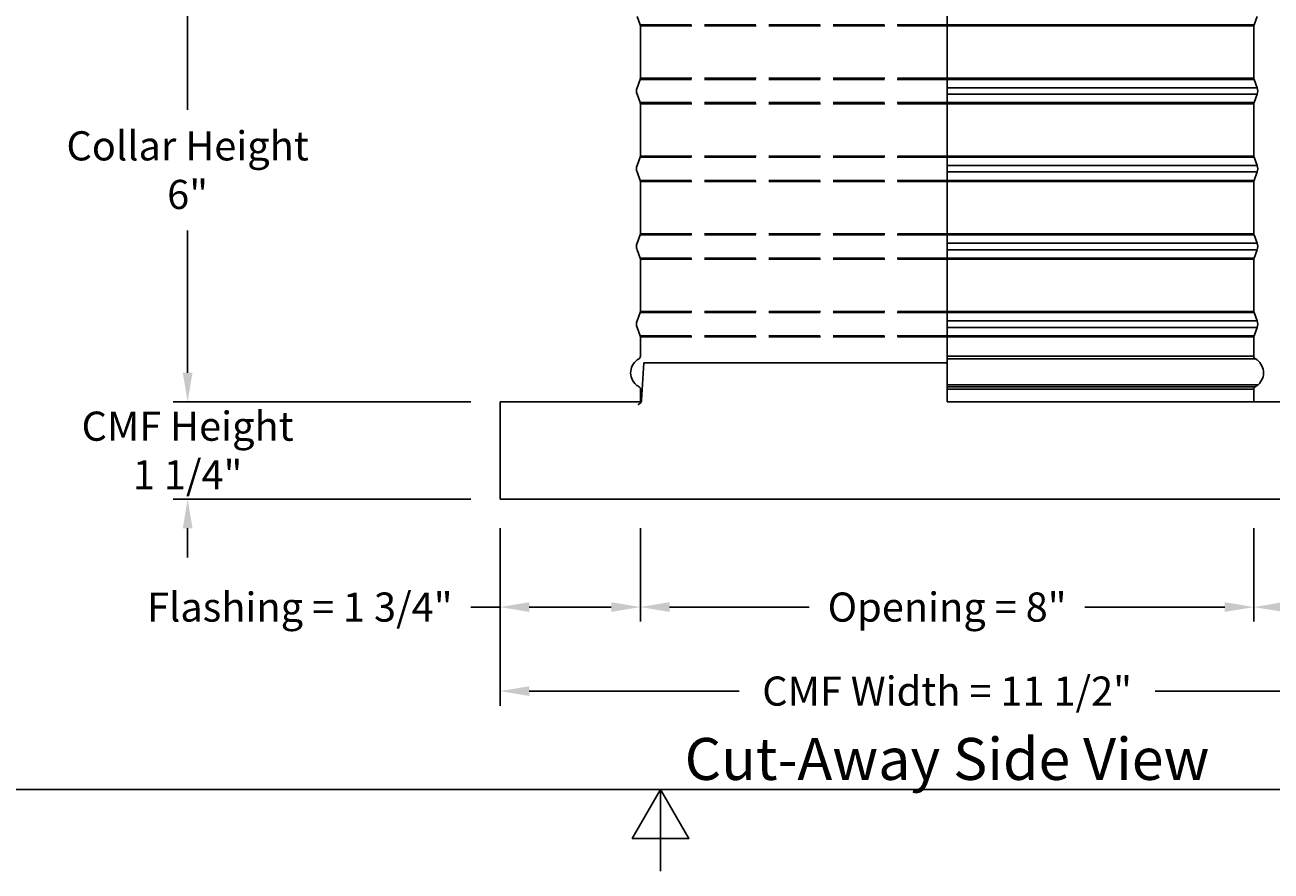
# Model space of a CAD drawing. Units: inches. Extents: x -2.8 to 67.5, y 1.4 to 44.5.
# Drawn here: x 24.2 to 40.2, y 1.4 to 12.3 of the extents above; entities that cross this region are included whole.
import ezdxf

# ---------------------------------------------------------------- set-up
doc = ezdxf.new("R2010")
doc.units = ezdxf.units.IN
doc.header["$LTSCALE"] = 4
doc.header["$MEASUREMENT"] = 0
doc.linetypes.add('DASHED', pattern=[0.2067, 0.1654, -0.0413])
for name, color, linetype in [('Aura Vent', 1, 'Continuous'), ('Border (ANSI)', 7, 'Continuous'), ('CALLOUTS', 1, 'Continuous'), ('DIMENSIONS', 5, 'Continuous'), ('Hidden Narrow (ANSI)', 7, 'DASHED'), ('Visible (ANSI)', 7, 'Continuous'), ('Visible Narrow (ANSI)', 7, 'Continuous')]:
    doc.layers.add(name, color=color, linetype=linetype)
doc.styles.add('Arial', font='arial.ttf')
doc.styles.add('Note Text (ANSI)', font='tahoma.ttf')
doc.dimstyles.new('Dimensions', dxfattribs={"dimtxt": 0.125, "dimasz": 0.125, "dimexe": 0.0625, "dimexo": 0.125, "dimgap": 0.09, "dimtad": 0, "dimtih": 1, "dimtoh": 1, "dimzin": 0, "dimdsep": 46, "dimlunit": 5, "dimtxsty": 'Arial', "dimcen": 0, "dimadec": 0, "dimazin": 0, "dimtfac": 1, "dimtofl": 0, "dimtmove": 0, "dimatfit": 3, "dimfxl": 1, "dimfrac": 2, "dimtolj": 1, "dimtzin": 0, "dimarcsym": 0})

# ---------------------------------------------------------------- blocks, each defined once
blk = doc.blocks.new('Borders Default Border')
at = {"layer": 'Border (ANSI)', "flags": 128}
for points in [[(0.38, 0.62), (0.38, 10.38), (16.62, 10.38), (16.62, 0.62), (0.38, 0.62)], [(8.5, 0.37), (8.5, 0.62), (8.4134, 0.47), (8.5866, 0.47), (8.5, 0.62)]]:
    blk.add_lwpolyline(points, dxfattribs=at)
blk = doc.blocks.new('*D15')
at = {"layer": 'Defpoints', "color": 0, "transparency": 16777216}
for p in [(32.011, 13.431), (26.293, 7.467), (30.311, 7.467)]:
    blk.add_point(p, dxfattribs=at)
at = {"layer": 'DIMENSIONS', "color": 0, "lineweight": -2, "transparency": 16777216}
for p, q in [((31.636, 13.431), (26.106, 13.431)), ((26.293, 13.056), (26.293, 11.226)), ((26.293, 7.842), (26.293, 9.672)), ((29.936, 7.467), (26.106, 7.467))]:
    blk.add_line(p, q, dxfattribs=at)
at = {"layer": 'DIMENSIONS', "color": 0, "transparency": 16777216}
for points in [[(26.231, 13.056), (26.356, 13.056), (26.293, 13.431)], [(26.231, 7.842), (26.356, 7.842), (26.293, 7.467)]]:
    blk.add_solid(points, dxfattribs=at)
at = {"layer": 'DIMENSIONS', "color": 0, "transparency": 16777216, "insert": (26.293, 10.449), "char_height": 0.375, "attachment_point": 5, "style": 'Arial'}
blk.add_mtext('\\A1;Collar Height\\P6"', dxfattribs=at)
blk = doc.blocks.new('*D21')
at = {"layer": 'Defpoints', "color": 0, "transparency": 16777216}
for p in [(30.311, 6.217), (32.116, 6.217), (32.116, 4.827)]:
    blk.add_point(p, dxfattribs=at)
at = {"layer": 'DIMENSIONS', "color": 0, "lineweight": -2, "transparency": 16777216}
for p, q in [((30.311, 5.842), (30.311, 4.64)), ((32.116, 5.842), (32.116, 4.64)), ((30.311, 4.827), (29.936, 4.827)), ((31.741, 4.827), (30.686, 4.827))]:
    blk.add_line(p, q, dxfattribs=at)
at = {"layer": 'DIMENSIONS', "color": 0, "transparency": 16777216}
for points in [[(30.686, 4.89), (30.686, 4.765), (30.311, 4.827)], [(31.741, 4.89), (31.741, 4.765), (32.116, 4.827)]]:
    blk.add_solid(points, dxfattribs=at)
at = {"layer": 'DIMENSIONS', "color": 0, "transparency": 16777216, "insert": (27.736, 4.827), "char_height": 0.375, "attachment_point": 5, "style": 'Arial'}
blk.add_mtext('\\A1;Flashing = 1 3/4"', dxfattribs=at)
blk = doc.blocks.new('*D22')
at = {"layer": 'Defpoints', "color": 0, "transparency": 16777216}
for p in [(40.006, 6.217), (41.811, 6.217), (40.006, 4.827)]:
    blk.add_point(p, dxfattribs=at)
at = {"layer": 'DIMENSIONS', "color": 0, "lineweight": -2, "transparency": 16777216}
for p, q in [((40.006, 5.842), (40.006, 4.64)), ((41.811, 5.842), (41.811, 4.64)), ((40.381, 4.827), (41.436, 4.827)), ((41.811, 4.827), (42.186, 4.827))]:
    blk.add_line(p, q, dxfattribs=at)
at = {"layer": 'DIMENSIONS', "color": 0, "transparency": 16777216}
for points in [[(40.381, 4.89), (40.381, 4.765), (40.006, 4.827)], [(41.436, 4.89), (41.436, 4.765), (41.811, 4.827)]]:
    blk.add_solid(points, dxfattribs=at)
at = {"layer": 'DIMENSIONS', "color": 0, "transparency": 16777216, "insert": (44.386, 4.827), "char_height": 0.375, "attachment_point": 5, "style": 'Arial'}
blk.add_mtext('\\A1;Flashing = 1 3/4"', dxfattribs=at)
blk = doc.blocks.new('*D23')
at = {"layer": 'Defpoints', "color": 0, "transparency": 16777216}
for p in [(30.311, 6.217), (41.811, 6.217), (41.811, 3.746)]:
    blk.add_point(p, dxfattribs=at)
at = {"layer": 'DIMENSIONS', "color": 0, "lineweight": -2, "transparency": 16777216}
for p, q in [((30.311, 5.842), (30.311, 3.558)), ((41.811, 5.842), (41.811, 3.558)), ((30.686, 3.746), (33.387, 3.746)), ((41.436, 3.746), (38.735, 3.746))]:
    blk.add_line(p, q, dxfattribs=at)
at = {"layer": 'DIMENSIONS', "color": 0, "transparency": 16777216}
for points in [[(30.686, 3.808), (30.686, 3.683), (30.311, 3.746)], [(41.436, 3.808), (41.436, 3.683), (41.811, 3.746)]]:
    blk.add_solid(points, dxfattribs=at)
at = {"layer": 'DIMENSIONS', "color": 0, "transparency": 16777216, "insert": (36.061, 3.746), "char_height": 0.375, "attachment_point": 5, "style": 'Arial'}
blk.add_mtext('\\A1;CMF Width = 11 1/2"', dxfattribs=at)
blk = doc.blocks.new('*D24')
at = {"layer": 'Defpoints', "color": 0, "transparency": 16777216}
for p in [(32.116, 6.217), (40.006, 6.217), (40.006, 4.827)]:
    blk.add_point(p, dxfattribs=at)
at = {"layer": 'DIMENSIONS', "color": 0, "lineweight": -2, "transparency": 16777216}
for p, q in [((32.116, 5.842), (32.116, 4.64)), ((40.006, 5.842), (40.006, 4.64)), ((32.491, 4.827), (34.288, 4.827)), ((39.631, 4.827), (37.834, 4.827))]:
    blk.add_line(p, q, dxfattribs=at)
at = {"layer": 'DIMENSIONS', "color": 0, "transparency": 16777216}
for points in [[(32.491, 4.89), (32.491, 4.765), (32.116, 4.827)], [(39.631, 4.89), (39.631, 4.765), (40.006, 4.827)]]:
    blk.add_solid(points, dxfattribs=at)
at = {"layer": 'DIMENSIONS', "color": 0, "transparency": 16777216, "insert": (36.061, 4.827), "char_height": 0.375, "width": 4.894, "attachment_point": 5, "style": 'Arial'}
blk.add_mtext('\\A1;Opening = 8"', dxfattribs=at)
blk = doc.blocks.new('*D27')
at = {"layer": 'Defpoints', "color": 0, "transparency": 16777216}
for p in [(30.311, 7.467), (26.293, 6.217), (30.311, 6.217)]:
    blk.add_point(p, dxfattribs=at)
at = {"layer": 'DIMENSIONS', "color": 0, "lineweight": -2, "transparency": 16777216}
for p, q in [((26.293, 7.842), (26.293, 8.217)), ((29.936, 7.467), (26.106, 7.467)), ((29.936, 6.217), (26.106, 6.217)), ((26.293, 5.842), (26.293, 5.467))]:
    blk.add_line(p, q, dxfattribs=at)
at = {"layer": 'DIMENSIONS', "color": 0, "transparency": 16777216}
for points in [[(26.231, 7.842), (26.356, 7.842), (26.293, 7.467)], [(26.231, 5.842), (26.356, 5.842), (26.293, 6.217)]]:
    blk.add_solid(points, dxfattribs=at)
at = {"layer": 'DIMENSIONS', "color": 0, "transparency": 16777216, "insert": (26.293, 6.842), "char_height": 0.375, "attachment_point": 5, "style": 'Arial'}
blk.add_mtext('\\A1;CMF Height\\P1 1/4"', dxfattribs=at)

msp = doc.modelspace()

# ---------------------------------------------------------------- linework, layer by layer
msp.add_line((36.0602, 7.4671), (36.0602, 20.5306))
at = {"layer": 'Aura Vent'}
for points in [[(32.1324, 7.4905), (32.1603, 7.9716)], [(36.0602, 7.9716), (32.1603, 7.9716)], [(32.0873, 7.4341), (32.0875, 7.4342), (32.0886, 7.4345), (32.0897, 7.4349), (32.0908, 7.4353), (32.0919, 7.4357), (32.093, 7.4361), (32.0941, 7.4365), (32.0952, 7.437), (32.0963, 7.4375), (32.0974, 7.438), (32.0985, 7.4385), (32.0995, 7.4391), (32.1006, 7.4397), (32.1017, 7.4403), (32.1027, 7.4409), (32.1037, 7.4415), (32.1048, 7.4422), (32.1058, 7.4429), (32.1068, 7.4436), (32.1078, 7.4444), (32.1088, 7.4451), (32.1097, 7.4459), (32.1107, 7.4467), (32.1116, 7.4475), (32.1126, 7.4484), (32.1135, 7.4492), (32.1144, 7.4501), (32.1153, 7.451), (32.1161, 7.4519), (32.117, 7.4529), (32.1178, 7.4538), (32.1186, 7.4548), (32.1194, 7.4558), (32.1201, 7.4568), (32.1209, 7.4578), (32.1216, 7.4588), (32.1223, 7.4599), (32.123, 7.4609), (32.1236, 7.462), (32.1243, 7.4631), (32.1249, 7.4642), (32.1255, 7.4653), (32.126, 7.4664), (32.1266, 7.4675), (32.1271, 7.4686), (32.1276, 7.4698), (32.1281, 7.4709), (32.1285, 7.472), (32.1289, 7.4732), (32.1293, 7.4743), (32.1297, 7.4755), (32.13, 7.4767), (32.1304, 7.4778), (32.1307, 7.479), (32.131, 7.4802), (32.1312, 7.4813), (32.1314, 7.4825), (32.1317, 7.4836), (32.1318, 7.4848), (32.132, 7.486), (32.1321, 7.4871), (32.1323, 7.4883), (32.1324, 7.4894), (32.1324, 7.4906)]]:
    msp.add_lwpolyline(points, dxfattribs=at)
at = {"layer": 'Hidden Narrow (ANSI)', "color": 1}
for p, q in [((32.1135, 12.3175), (36.0602, 12.3175)), ((32.116, 12.3036), (36.0602, 12.3036)), ((32.1135, 11.6166), (36.0602, 11.6166)), ((32.116, 11.6305), (36.0602, 11.6305)), ((32.1135, 11.3175), (36.0602, 11.3175)), ((32.116, 11.3036), (36.0602, 11.3036)), ((32.1135, 10.6166), (36.0602, 10.6166)), ((32.116, 10.6305), (36.0602, 10.6305)), ((32.1135, 10.3175), (36.0602, 10.3175)), ((32.116, 10.3036), (36.0602, 10.3036)), ((32.1135, 9.6166), (36.0602, 9.6166)), ((32.116, 9.6305), (36.0602, 9.6305)), ((32.1135, 9.3175), (36.0602, 9.3175)), ((32.116, 9.3036), (36.0602, 9.3036)), ((32.1135, 8.6166), (36.0602, 8.6166)), ((32.116, 8.6305), (36.0602, 8.6305)), ((32.1135, 8.3175), (36.0602, 8.3175)), ((32.116, 8.3036), (36.0602, 8.3036))]:
    msp.add_line(p, q, dxfattribs=at)
at = {"layer": 'Visible (ANSI)'}
for p, q in [((32.1135, 12.3175), (32.0734, 12.4256)), ((40.0085, 12.3175), (40.0486, 12.4256)), ((32.116, 11.6305), (32.116, 12.3036)), ((40.006, 11.6305), (40.006, 12.3036)), ((32.1135, 11.6166), (32.0734, 11.5085)), ((40.0085, 11.6166), (40.0486, 11.5085)), ((32.1135, 11.3175), (32.0734, 11.4256)), ((40.0085, 11.3175), (40.0486, 11.4256)), ((32.116, 10.6305), (32.116, 11.3036)), ((40.006, 10.6305), (40.006, 11.3036)), ((32.1135, 10.6166), (32.0734, 10.5085)), ((40.0085, 10.6166), (40.0486, 10.5085)), ((32.1135, 10.3175), (32.0734, 10.4256)), ((40.0085, 10.3175), (40.0486, 10.4256)), ((32.116, 9.6305), (32.116, 10.3036)), ((40.006, 9.6305), (40.006, 10.3036)), ((32.1135, 9.6166), (32.0734, 9.5085)), ((40.0085, 9.6166), (40.0486, 9.5085)), ((32.1135, 9.3175), (32.0734, 9.4256)), ((32.116, 8.6305), (32.116, 9.3036)), ((40.006, 8.6305), (40.006, 9.3036)), ((40.0085, 9.3175), (40.0486, 9.4256)), ((32.1135, 8.6166), (32.0734, 8.5085)), ((40.0085, 8.6166), (40.0486, 8.5085)), ((32.1135, 8.3175), (32.0734, 8.4256)), ((40.0085, 8.3175), (40.0486, 8.4256)), ((32.116, 8.0546), (32.116, 8.3036)), ((40.006, 8.0546), (40.006, 8.3036)), ((32.116, 7.4671), (32.116, 7.6296)), ((40.006, 7.4671), (40.006, 7.6296)), ((30.311, 7.4671), (32.116, 7.4671)), ((30.311, 6.2171), (30.311, 7.4671)), ((36.0602, 7.4671), (41.811, 7.4671)), ((41.811, 6.2171), (30.311, 6.2171))]:
    msp.add_line(p, q, dxfattribs=at)
for centre, radius, start, end in [((32.076, 12.3036), 0.04, 0, 20.36493), ((40.046, 12.3036), 0.04, 159.63507, 180), ((32.076, 11.6305), 0.04, 339.63507, 0), ((40.046, 11.6305), 0.04, 180, 200.36493), ((32.1849, 11.4671), 0.119, 159.63507, 200.36493), ((39.937, 11.4671), 0.119, 339.63507, 20.36493), ((32.076, 11.3036), 0.04, 0, 20.36493), ((40.046, 11.3036), 0.04, 159.63507, 180), ((32.076, 10.6305), 0.04, 339.63507, 0), ((40.046, 10.6305), 0.04, 180, 200.36493), ((32.1849, 10.4671), 0.119, 159.63507, 200.36493), ((39.937, 10.4671), 0.119, 339.63507, 20.36493), ((32.076, 10.3036), 0.04, 0, 20.36493), ((40.046, 10.3036), 0.04, 159.63507, 180), ((32.076, 9.6305), 0.04, 339.63507, 0), ((40.046, 9.6305), 0.04, 180, 200.36493), ((32.1849, 9.4671), 0.119, 159.63507, 200.36493), ((39.937, 9.4671), 0.119, 339.63507, 20.36493), ((32.076, 9.3036), 0.04, 0, 20.36493), ((40.046, 9.3036), 0.04, 159.63507, 180), ((32.1849, 8.4671), 0.119, 159.63507, 200.36493), ((32.076, 8.6305), 0.04, 339.63507, 0), ((40.046, 8.6305), 0.04, 180, 200.36493), ((39.937, 8.4671), 0.119, 339.63507, 20.36493), ((32.076, 8.3036), 0.04, 0, 20.36493), ((40.046, 8.3036), 0.04, 159.63507, 180), ((32.1941, 7.8421), 0.2031, 119.06891, 229.41368), ((32.076, 8.0546), 0.04, 299.06891, 0), ((40.046, 8.0546), 0.04, 180, 240.93109), ((39.9279, 7.8421), 0.2031, 310.58632, 60.93109), ((32.1788, 7.8121), 0.1706, 226.74925, 243.42279), ((32.076, 7.6296), 0.04, 0, 48.43236), ((40.046, 7.6296), 0.04, 131.56764, 180), ((39.9431, 7.8121), 0.1706, 296.57721, 313.25075)]:
    msp.add_arc(centre, radius, start, end, dxfattribs=at)
at = {"layer": 'Visible Narrow (ANSI)'}
for p, q in [((36.0602, 12.3175), (40.0085, 12.3175)), ((36.0602, 12.3036), (40.006, 12.3036)), ((36.0602, 11.6305), (40.006, 11.6305)), ((36.0602, 11.6166), (40.0085, 11.6166)), ((36.0602, 11.5085), (40.0486, 11.5085)), ((36.0602, 11.4256), (40.0486, 11.4256)), ((36.0602, 11.3175), (40.0085, 11.3175)), ((36.0602, 11.3036), (40.006, 11.3036)), ((36.0602, 10.6305), (40.006, 10.6305)), ((36.0602, 10.6166), (40.0085, 10.6166)), ((36.0602, 10.5085), (40.0486, 10.5085)), ((36.0602, 10.4256), (40.0486, 10.4256)), ((36.0602, 10.3175), (40.0085, 10.3175)), ((36.0602, 10.3036), (40.006, 10.3036)), ((36.0602, 9.6305), (40.006, 9.6305)), ((36.0602, 9.6166), (40.0085, 9.6166)), ((36.0602, 9.5085), (40.0486, 9.5085)), ((36.0602, 9.4256), (40.0486, 9.4256)), ((36.0602, 9.3175), (40.0085, 9.3175)), ((36.0602, 9.3036), (40.006, 9.3036)), ((36.0602, 8.6305), (40.006, 8.6305)), ((36.0602, 8.6166), (40.0085, 8.6166)), ((36.0602, 8.5085), (40.0486, 8.5085)), ((36.0602, 8.4256), (40.0486, 8.4256)), ((36.0602, 8.3175), (40.0085, 8.3175)), ((36.0602, 8.3036), (40.006, 8.3036)), ((36.0602, 8.0546), (40.006, 8.0546)), ((36.0602, 8.0196), (40.0265, 8.0196)), ((36.0602, 7.6878), (40.06, 7.6878)), ((40.0194, 7.6595), (36.0602, 7.6595)), ((36.0602, 7.6296), (40.006, 7.6296))]:
    msp.add_line(p, q, dxfattribs=at)

# ---------------------------------------------------------------- block references
at = {"xscale": 4.2, "yscale": 4.2, "zscale": 4.2}
msp.add_blockref('Borders Default Border', (-3.324, -0.124), dxfattribs=at)

# ---------------------------------------------------------------- texts
at = {"layer": 'CALLOUTS', "insert": (36.06, 2.8729), "char_height": 0.54, "width": 8.522406, "attachment_point": 5, "style": 'Note Text (ANSI)'}
msp.add_mtext('{\\fArial|b1|i0|c0|p34;\\H1x;Cut-Away Side View}', dxfattribs=at)

# ---------------------------------------------------------------- dimensions: what is measured, and where the dimension line sits
at = {"layer": 'DIMENSIONS'}
dim = msp.add_linear_dim(base=(26.29321, 7.46706), p1=(32.01098, 13.43055), p2=(30.31098, 7.46706), angle=90, text='Collar Height\\P<>', dimstyle='Dimensions', override={"dimdec": 3, "dimpost": '"'}, dxfattribs=at)
dim.commit()
dim.dimension.update_dxf_attribs({"geometry": '*D15', "text_midpoint": (26.29321, 10.44881)})
for base, p1, p2, angle, text, override, picture, middle in [((26.2932, 6.2171), (30.311, 7.4671), (30.311, 6.2171), 90, 'CMF Height\\P<>', {"dimdec": 3, "dimpost": '"'}, '*D27', (26.2932, 6.8421)), ((40.0059812807, 4.8270770392), (41.8109812807, 6.2170604411), (40.0059812807, 6.2170604411), 180, 'Flashing = <>', {"dimscale": 0, "dimpost": '"'}, '*D22', (44.3863615672, 4.8270770392))]:
    dim = msp.add_linear_dim(base=base, p1=p1, p2=p2, angle=angle, text=text, dimstyle='Dimensions', override=override, dxfattribs=at)
    dim.commit()
    dim.dimension.update_dxf_attribs({"geometry": picture, "text_midpoint": middle, "dimtype": 160})
dim = msp.add_linear_dim(base=(32.1159812807, 4.8270770392), p1=(30.3109812807, 6.2170604411), p2=(32.1159812807, 6.2170604411), text='Flashing = <>', dimstyle='Dimensions', override={"dimscale": 0, "dimpost": '"', "dimtix": 0, "dimtofl": 0, "dimtmove": 0, "dimatfit": 3}, dxfattribs=at)
dim.commit()
dim.dimension.update_dxf_attribs({"geometry": '*D21', "text_midpoint": (27.7356009942, 4.8270770392), "dimtype": 160})
for base, p1, p2, text, picture, middle in [((41.811, 3.7456), (30.311, 6.2171), (41.811, 6.2171), 'CMF Width = <>', '*D23', (36.061, 3.7456)), ((40.006, 4.8271), (32.116, 6.2171), (40.006, 6.2171), 'Opening = <>', '*D24', (36.061, 4.8271))]:
    dim = msp.add_linear_dim(base=base, p1=p1, p2=p2, text=text, dimstyle='Dimensions', override={"dimscale": 0, "dimpost": '"', "dimtix": 0, "dimtofl": 0, "dimtmove": 0, "dimatfit": 3}, dxfattribs=at)
    dim.commit()
    dim.dimension.update_dxf_attribs({"geometry": picture, "text_midpoint": middle})

doc.saveas('drawing.dxf')
